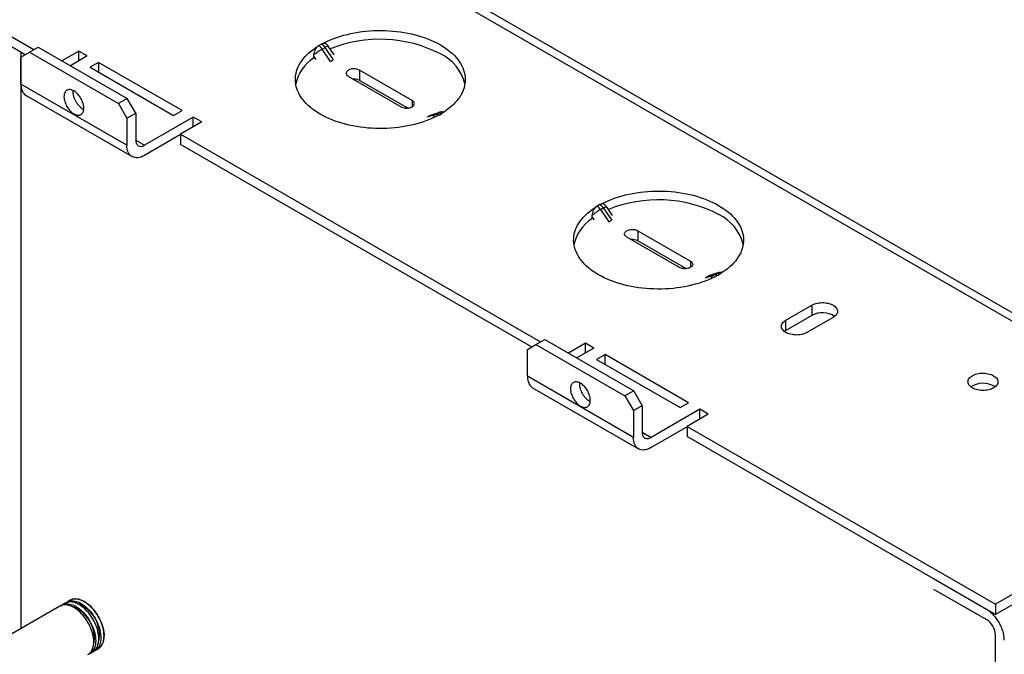
# Model space of a CAD drawing. Extents: x 0 to 34, y 0 to 22.
# Drawn here: x 28.5 to 31.8, y 16.1 to 18.2 of the extents above; entities that cross this region are included whole.
import ezdxf

# ---------------------------------------------------------------- set-up
doc = ezdxf.new("R2010")
doc.units = 0
doc.header["$LTSCALE"] = 0.9
doc.header["$MEASUREMENT"] = 0
doc.layers.add('PART', color=4, linetype='CONTINUOUS')

msp = doc.modelspace()

# ---------------------------------------------------------------- linework, layer by layer
at = {"layer": 'PART', "linetype": 'Continuous'}
for p, q in [((28.4503, 19.1469), (32.0247, 17.0834)), ((32.0247, 17.1117), (28.5069, 19.1425)), ((27.6043, 18.6585), (28.5539, 18.1104)), ((28.5244, 18.0934), (27.6043, 18.6245)), ((29.513, 18.129), (29.5038, 18.1237)), ((28.5097, 18.1019), (28.5097, 16.1772)), ((28.5103, 18.0852), (28.5386, 18.1015)), ((28.5386, 18.1015), (28.5681, 18.1185)), ((28.5386, 18.1015), (28.8356, 17.9301)), ((28.5681, 18.1185), (28.8651, 17.9471)), ((28.7036, 18.1056), (28.647, 18.073)), ((28.7319, 18.0893), (28.7036, 18.1056)), ((28.7036, 18.0729), (28.7036, 18.1056)), ((29.5152, 18.1123), (29.5246, 18.1178)), ((29.543, 18.0709), (29.5152, 18.1123)), ((29.5525, 18.0764), (29.5246, 18.1178)), ((29.535, 18.1222), (29.5347, 18.1228)), ((29.555, 18.0927), (29.5351, 18.1223)), ((28.5103, 17.9954), (28.5103, 18.0852)), ((28.7319, 18.0893), (28.6753, 18.0566)), ((28.7696, 18.0675), (28.7413, 18.0512)), ((29.0477, 17.9069), (28.7696, 18.0675)), ((28.7696, 18.0675), (28.7696, 18.0348)), ((29.4865, 18.0884), (29.4865, 18.0818)), ((29.4865, 18.0884), (29.4937, 18.0777)), ((29.543, 18.0709), (29.5525, 18.0764)), ((28.7413, 18.0512), (29.0194, 17.8906)), ((29.8151, 17.9406), (29.6397, 18.0418)), ((29.6397, 18.0418), (29.6397, 18.0078)), ((28.8639, 17.7913), (28.5103, 17.9954)), ((29.6029, 18.0206), (29.7783, 17.9194)), ((29.8003, 17.9151), (29.6397, 18.0078)), ((28.6839, 17.9738), (28.6836, 17.9702)), ((28.5275, 17.9573), (28.8812, 17.7531)), ((28.8651, 17.9471), (28.8356, 17.9301)), ((28.8356, 17.9301), (28.8639, 17.8811)), ((28.8933, 17.8981), (28.8651, 17.9471)), ((29.8151, 17.9406), (29.8151, 17.9194)), ((28.8639, 17.8811), (28.8933, 17.8981)), ((28.8933, 17.8981), (28.8933, 17.8083)), ((29.0194, 17.8906), (29.0477, 17.9069)), ((29.9028, 17.8994), (29.875, 17.8902)), ((29.9061, 17.9009), (29.8785, 17.8918)), ((29.9028, 17.8994), (29.8934, 17.894)), ((29.905, 17.8921), (29.9142, 17.8974)), ((28.8639, 17.8811), (28.8639, 17.7913)), ((29.0854, 17.8852), (28.9228, 17.7913)), ((29.1137, 17.8688), (29.043, 17.828)), ((29.1137, 17.8688), (29.0854, 17.8852)), ((29.0854, 17.8525), (29.0854, 17.8852)), ((29.8934, 17.894), (29.8655, 17.8848)), ((29.875, 17.8902), (29.8655, 17.8848)), ((28.8933, 17.8083), (28.9228, 17.7913)), ((29.043, 17.8267), (28.9228, 17.7573)), ((29.043, 17.828), (30.2432, 17.1351)), ((29.043, 17.828), (29.043, 17.794)), ((30.2138, 17.1181), (29.043, 17.794)), ((30.4412, 17.5931), (30.432, 17.5878)), ((30.4434, 17.5765), (30.4528, 17.5819)), ((30.4434, 17.5765), (30.4712, 17.5351)), ((30.4528, 17.5819), (30.4807, 17.5406)), ((30.4632, 17.5864), (30.4629, 17.587)), ((30.4832, 17.5568), (30.4633, 17.5864)), ((30.4147, 17.5525), (30.4147, 17.546)), ((30.4147, 17.5525), (30.4219, 17.5418)), ((30.4712, 17.5351), (30.4807, 17.5406)), ((30.5679, 17.506), (30.7433, 17.4047)), ((30.5679, 17.506), (30.5679, 17.472)), ((30.7065, 17.3835), (30.5311, 17.4848)), ((30.7285, 17.3793), (30.5679, 17.472)), ((30.7433, 17.4047), (30.7433, 17.3835)), ((30.7937, 17.3489), (30.8216, 17.3581)), ((30.8031, 17.3544), (30.7937, 17.3489)), ((30.8031, 17.3544), (30.831, 17.3636)), ((30.8343, 17.3651), (30.8067, 17.3559)), ((30.831, 17.3636), (30.8216, 17.3581)), ((30.8332, 17.3562), (30.8424, 17.3615)), ((31.0614, 17.2071), (31.1486, 17.2575)), ((31.1486, 17.2575), (31.1486, 17.2234)), ((31.1486, 17.2234), (31.0614, 17.1731)), ((31.2193, 17.2166), (31.1321, 17.1663)), ((31.0614, 17.1731), (31.0614, 17.2071)), ((30.2279, 17.1263), (30.2574, 17.1433)), ((30.2574, 17.1433), (30.5544, 16.9719)), ((30.1996, 17.11), (30.2279, 17.1263)), ((30.1996, 17.0202), (30.1996, 17.11)), ((30.2279, 17.1263), (30.5249, 16.9549)), ((30.3929, 17.1304), (30.3364, 17.0977)), ((30.4212, 17.114), (30.3647, 17.0814)), ((30.4212, 17.114), (30.3929, 17.1304)), ((30.3929, 17.0977), (30.3929, 17.1304)), ((30.4589, 17.0923), (30.4306, 17.0759)), ((30.4306, 17.0759), (30.7088, 16.9154)), ((30.737, 16.9317), (30.4589, 17.0923)), ((30.4589, 17.0596), (30.4589, 17.0923)), ((30.5532, 16.8161), (30.1996, 17.0202)), ((30.2168, 16.982), (30.5705, 16.7779)), ((30.3732, 16.9985), (30.3729, 16.995)), ((30.5544, 16.9719), (30.5249, 16.9549)), ((30.5249, 16.9549), (30.5532, 16.9059)), ((30.5827, 16.9229), (30.5544, 16.9719)), ((30.5532, 16.9059), (30.5827, 16.9229)), ((30.5827, 16.9229), (30.5827, 16.8331)), ((30.7088, 16.9154), (30.737, 16.9317)), ((30.5532, 16.9059), (30.5532, 16.8161)), ((30.7748, 16.9099), (30.6121, 16.8161)), ((30.803, 16.8936), (30.7323, 16.8528)), ((30.803, 16.8936), (30.7748, 16.9099)), ((30.7748, 16.8773), (30.7748, 16.9099)), ((30.7323, 16.8514), (30.6121, 16.782)), ((30.7323, 16.8528), (31.7607, 16.2591)), ((30.7323, 16.8528), (30.7323, 16.8188)), ((30.5827, 16.8331), (30.6121, 16.8161)), ((31.7607, 16.2251), (30.7323, 16.8188)), ((32.0247, 16.4115), (31.7607, 16.2591)), ((32.053, 16.3938), (31.7607, 16.2251)), ((31.731, 16.2422), (31.5545, 16.3442)), ((31.5545, 16.3101), (31.731, 16.2082)), ((28.6578, 16.2627), (28.6472, 16.2566)), ((28.6749, 16.2726), (28.6644, 16.2665)), ((28.7021, 16.2761), (28.7016, 16.2759)), ((31.7607, 16.2591), (31.7607, 16.2251)), ((28.6406, 16.2528), (28.2037, 16.0006)), ((31.7607, 13.2161), (31.7607, 16.1568)), ((28.7845, 16.1323), (28.7849, 16.1327)), ((28.7405, 16.0949), (28.7511, 16.101)), ((28.7577, 16.1048), (28.7683, 16.1109))]:
    msp.add_line(p, q, dxfattribs=at)
at = {"layer": 'PART', "linetype": 'Continuous', "flags": 128}
for points in [[(29.5133, 18.1288), (29.5228, 18.1338), (29.5327, 18.1386), (29.543, 18.1431), (29.5536, 18.1473), (29.5646, 18.1512), (29.5758, 18.1549), (29.5873, 18.1582), (29.5991, 18.1613), (29.6111, 18.164), (29.6233, 18.1664), (29.6357, 18.1685), (29.6482, 18.1703), (29.6609, 18.1717), (29.6736, 18.1728), (29.6864, 18.1736), (29.6993, 18.174), (29.7122, 18.1741), (29.7251, 18.1738), (29.738, 18.1732), (29.7508, 18.1723), (29.7635, 18.171), (29.7761, 18.1694), (29.7885, 18.1675), (29.8008, 18.1653), (29.8129, 18.1627), (29.8248, 18.1598), (29.8365, 18.1566), (29.8479, 18.1531), (29.859, 18.1493), (29.8697, 18.1452), (29.8802, 18.1409), (29.8903, 18.1362), (29.9, 18.1313), (29.9093, 18.1262), (29.9183, 18.1208), (29.9267, 18.1152), (29.9348, 18.1094), (29.9423, 18.1033), (29.9494, 18.0971), (29.956, 18.0907), (29.962, 18.0841), (29.9676, 18.0774), (29.9726, 18.0705), (29.977, 18.0635), (29.9809, 18.0564), (29.9843, 18.0493), (29.987, 18.042), (29.9892, 18.0346), (29.9908, 18.0273), (29.9919, 18.0198), (29.9923, 18.0124), (29.9922, 18.0049), (29.9914, 17.9975), (29.9901, 17.9901), (29.9882, 17.9827), (29.9857, 17.9754), (29.9827, 17.9682), (29.9791, 17.961), (29.9749, 17.954), (29.9701, 17.9471), (29.9649, 17.9403), (29.9591, 17.9336), (29.9527, 17.9271), (29.9459, 17.9208), (29.9386, 17.9147), (29.9308, 17.9088), (29.9226, 17.903), (29.9139, 17.8975)], [(29.9047, 17.8923), (29.8952, 17.8872), (29.8853, 17.8825), (29.875, 17.878), (29.8644, 17.8738), (29.8534, 17.8698), (29.8422, 17.8662), (29.8307, 17.8628), (29.8189, 17.8598), (29.8069, 17.857), (29.7947, 17.8546), (29.7823, 17.8525), (29.7698, 17.8508), (29.7571, 17.8493), (29.7444, 17.8482), (29.7315, 17.8475), (29.7187, 17.8471), (29.7058, 17.847), (29.6929, 17.8472), (29.68, 17.8478), (29.6672, 17.8487), (29.6545, 17.85), (29.6419, 17.8516), (29.6295, 17.8535), (29.6172, 17.8558), (29.6051, 17.8584), (29.5932, 17.8613), (29.5815, 17.8645), (29.5701, 17.868), (29.559, 17.8717), (29.5482, 17.8758), (29.5378, 17.8802), (29.5277, 17.8848), (29.518, 17.8897), (29.5086, 17.8949), (29.4997, 17.9002), (29.4913, 17.9059), (29.4832, 17.9117), (29.4757, 17.9177), (29.4686, 17.924), (29.462, 17.9304), (29.456, 17.9369), (29.4504, 17.9437), (29.4454, 17.9505), (29.441, 17.9575), (29.4371, 17.9646), (29.4337, 17.9718), (29.431, 17.9791), (29.4288, 17.9864), (29.4271, 17.9938), (29.4261, 18.0012), (29.4257, 18.0087), (29.4258, 18.0161), (29.4266, 18.0235), (29.4279, 18.0309), (29.4298, 18.0383), (29.4323, 18.0456), (29.4353, 18.0529), (29.4389, 18.06), (29.4431, 18.067), (29.4479, 18.074), (29.4531, 18.0808), (29.4589, 18.0874), (29.4652, 18.0939), (29.4721, 18.1002), (29.4794, 18.1064), (29.4872, 18.1123), (29.4954, 18.118), (29.5041, 18.1235)], [(29.6397, 18.0418), (29.6368, 18.0433), (29.6335, 18.0445), (29.6299, 18.0454), (29.6261, 18.0459), (29.6223, 18.0462), (29.6184, 18.0461), (29.6146, 18.0457), (29.6109, 18.045), (29.6075, 18.0439), (29.6044, 18.0426), (29.6016, 18.041), (29.5993, 18.0392), (29.5975, 18.0372), (29.5962, 18.0351), (29.5955, 18.0329), (29.5953, 18.0306), (29.5958, 18.0284), (29.5968, 18.0262), (29.5983, 18.0242), (29.6004, 18.0223), (29.6029, 18.0206)], [(29.7783, 17.9194), (29.7812, 17.9179), (29.7845, 17.9167), (29.7881, 17.9158), (29.7918, 17.9152), (29.7957, 17.915), (29.7996, 17.9151), (29.8034, 17.9155), (29.8071, 17.9162), (29.8105, 17.9173), (29.8136, 17.9186), (29.8164, 17.9202), (29.8187, 17.922), (29.8205, 17.924), (29.8218, 17.9261), (29.8225, 17.9283), (29.8227, 17.9305), (29.8222, 17.9328), (29.8212, 17.9349), (29.8197, 17.937), (29.8176, 17.9389), (29.8151, 17.9406)], [(29.9061, 17.9009), (29.9045, 17.9003), (29.9028, 17.8994)], [(30.4415, 17.593), (30.451, 17.598), (30.4609, 17.6027), (30.4712, 17.6072), (30.4818, 17.6115), (30.4927, 17.6154), (30.504, 17.6191), (30.5155, 17.6224), (30.5273, 17.6254), (30.5393, 17.6282), (30.5515, 17.6306), (30.5639, 17.6327), (30.5764, 17.6344), (30.5891, 17.6359), (30.6018, 17.637), (30.6146, 17.6377), (30.6275, 17.6382), (30.6404, 17.6382), (30.6533, 17.638), (30.6662, 17.6374), (30.679, 17.6365), (30.6917, 17.6352), (30.7043, 17.6336), (30.7167, 17.6317), (30.729, 17.6294), (30.7411, 17.6268), (30.753, 17.624), (30.7647, 17.6208), (30.7761, 17.6173), (30.7872, 17.6135), (30.7979, 17.6094), (30.8084, 17.605), (30.8185, 17.6004), (30.8282, 17.5955), (30.8375, 17.5903), (30.8464, 17.585), (30.8549, 17.5793), (30.863, 17.5735), (30.8705, 17.5675), (30.8776, 17.5613), (30.8842, 17.5549), (30.8902, 17.5483), (30.8958, 17.5416), (30.9008, 17.5347), (30.9052, 17.5277), (30.9091, 17.5206), (30.9125, 17.5134), (30.9152, 17.5061), (30.9174, 17.4988), (30.919, 17.4914), (30.9201, 17.484), (30.9205, 17.4766), (30.9204, 17.4691), (30.9196, 17.4617), (30.9183, 17.4543), (30.9164, 17.4469), (30.9139, 17.4396), (30.9109, 17.4324), (30.9073, 17.4252), (30.9031, 17.4182), (30.8983, 17.4112), (30.8931, 17.4044), (30.8873, 17.3978), (30.8809, 17.3913), (30.8741, 17.385), (30.8668, 17.3789), (30.859, 17.3729), (30.8507, 17.3672), (30.8421, 17.3617)], [(30.8329, 17.3564), (30.8234, 17.3514), (30.8135, 17.3466), (30.8032, 17.3421), (30.7926, 17.3379), (30.7816, 17.334), (30.7704, 17.3303), (30.7589, 17.327), (30.7471, 17.3239), (30.7351, 17.3212), (30.7229, 17.3188), (30.7105, 17.3167), (30.698, 17.3149), (30.6853, 17.3135), (30.6726, 17.3124), (30.6597, 17.3116), (30.6469, 17.3112), (30.634, 17.3111), (30.6211, 17.3114), (30.6082, 17.312), (30.5954, 17.3129), (30.5827, 17.3142), (30.5701, 17.3158), (30.5576, 17.3177), (30.5454, 17.32), (30.5332, 17.3225), (30.5214, 17.3254), (30.5097, 17.3286), (30.4983, 17.3321), (30.4872, 17.3359), (30.4764, 17.34), (30.466, 17.3444), (30.4559, 17.349), (30.4462, 17.3539), (30.4368, 17.359), (30.4279, 17.3644), (30.4195, 17.37), (30.4114, 17.3759), (30.4039, 17.3819), (30.3968, 17.3881), (30.3902, 17.3945), (30.3842, 17.4011), (30.3786, 17.4078), (30.3736, 17.4147), (30.3692, 17.4217), (30.3653, 17.4288), (30.3619, 17.436), (30.3591, 17.4432), (30.357, 17.4506), (30.3553, 17.458), (30.3543, 17.4654), (30.3539, 17.4728), (30.354, 17.4803), (30.3548, 17.4877), (30.3561, 17.4951), (30.358, 17.5025), (30.3605, 17.5098), (30.3635, 17.517), (30.3671, 17.5242), (30.3713, 17.5312), (30.376, 17.5381), (30.3813, 17.5449), (30.3871, 17.5516), (30.3934, 17.5581), (30.4003, 17.5644), (30.4076, 17.5705), (30.4154, 17.5765), (30.4236, 17.5822), (30.4323, 17.5877)], [(30.5311, 17.4848), (30.5286, 17.4865), (30.5265, 17.4884), (30.525, 17.4904), (30.524, 17.4926), (30.5235, 17.4948), (30.5237, 17.497), (30.5244, 17.4993), (30.5257, 17.5014), (30.5275, 17.5034), (30.5298, 17.5052), (30.5326, 17.5067), (30.5357, 17.5081), (30.5391, 17.5091), (30.5428, 17.5099), (30.5466, 17.5103), (30.5505, 17.5104), (30.5543, 17.5101), (30.5581, 17.5095), (30.5617, 17.5086), (30.565, 17.5074), (30.5679, 17.506)], [(30.7433, 17.4047), (30.7458, 17.403), (30.7479, 17.4011), (30.7494, 17.3991), (30.7504, 17.3969), (30.7509, 17.3947), (30.7507, 17.3925), (30.75, 17.3902), (30.7487, 17.3881), (30.7469, 17.3861), (30.7446, 17.3843), (30.7418, 17.3828), (30.7387, 17.3814), (30.7353, 17.3804), (30.7316, 17.3796), (30.7278, 17.3792), (30.7239, 17.3791), (30.72, 17.3794), (30.7163, 17.38), (30.7127, 17.3809), (30.7094, 17.3821), (30.7065, 17.3835)], [(30.8343, 17.3651), (30.8327, 17.3645), (30.831, 17.3636)], [(31.1486, 17.2575), (31.1526, 17.2595), (31.157, 17.2614), (31.1617, 17.2629), (31.1667, 17.2641), (31.1719, 17.2651), (31.1772, 17.2656), (31.1826, 17.2659), (31.188, 17.2658), (31.1934, 17.2654), (31.1986, 17.2646), (31.2037, 17.2636), (31.2085, 17.2622), (31.2131, 17.2605), (31.2173, 17.2585), (31.2212, 17.2563), (31.2245, 17.2539), (31.2275, 17.2513), (31.2299, 17.2485), (31.2317, 17.2455), (31.233, 17.2425), (31.2338, 17.2394), (31.2339, 17.2363), (31.2335, 17.2331), (31.2325, 17.2301), (31.2309, 17.2271), (31.2287, 17.2242), (31.2261, 17.2215), (31.2229, 17.219), (31.2193, 17.2166)], [(31.1321, 17.1663), (31.1281, 17.1642), (31.1237, 17.1624), (31.1189, 17.1608), (31.114, 17.1596), (31.1088, 17.1587), (31.1035, 17.1581), (31.0981, 17.1578), (31.0927, 17.1579), (31.0873, 17.1584), (31.0821, 17.1591), (31.077, 17.1602), (31.0721, 17.1616), (31.0676, 17.1633), (31.0633, 17.1652), (31.0595, 17.1674), (31.0561, 17.1699), (31.0532, 17.1725), (31.0508, 17.1753), (31.0489, 17.1782), (31.0476, 17.1813), (31.0469, 17.1844), (31.0467, 17.1875), (31.0472, 17.1906), (31.0482, 17.1937), (31.0498, 17.1967), (31.0519, 17.1995), (31.0546, 17.2022), (31.0578, 17.2048), (31.0614, 17.2071)], [(31.0614, 17.1731), (31.0578, 17.1708), (31.0563, 17.1697)], [(31.7543, 17.0221), (31.758, 17.0197), (31.7611, 17.0172), (31.7638, 17.0145), (31.7659, 17.0116), (31.7675, 17.0086), (31.7685, 17.0055), (31.769, 17.0024), (31.7688, 16.9993), (31.7681, 16.9962), (31.7668, 16.9932), (31.7649, 16.9902), (31.7625, 16.9874), (31.7596, 16.9848), (31.7562, 16.9824), (31.7524, 16.9802), (31.7482, 16.9782), (31.7436, 16.9765), (31.7387, 16.9751), (31.7337, 16.9741), (31.7284, 16.9733), (31.723, 16.9729), (31.7176, 16.9728), (31.7122, 16.973), (31.7069, 16.9736), (31.7017, 16.9746), (31.6968, 16.9758), (31.6921, 16.9773), (31.6877, 16.9792), (31.6836, 16.9812), (31.68, 16.9836), (31.6769, 16.9861), (31.6742, 16.9888), (31.672, 16.9917), (31.6705, 16.9947), (31.6694, 16.9978), (31.669, 17.0009), (31.6691, 17.004), (31.6699, 17.0071), (31.6712, 17.0101), (31.6731, 17.0131), (31.6755, 17.0159), (31.6784, 17.0185), (31.6818, 17.0209), (31.6856, 17.0231), (31.6898, 17.0251), (31.6944, 17.0268), (31.6992, 17.0282), (31.7043, 17.0292), (31.7096, 17.03), (31.7149, 17.0304), (31.7203, 17.0305), (31.7257, 17.0302), (31.731, 17.0297), (31.7362, 17.0287), (31.7412, 17.0275), (31.7459, 17.026), (31.7503, 17.0241), (31.7543, 17.0221)], [(31.7594, 16.9846), (31.758, 16.9857), (31.7543, 16.988)], [(28.734, 16.0911), (28.7375, 16.0935), (28.7407, 16.0963), (28.7436, 16.0996), (28.7461, 16.1034), (28.7483, 16.1076), (28.7501, 16.1122), (28.7515, 16.1171), (28.7525, 16.1224), (28.7531, 16.128), (28.7533, 16.1338), (28.7531, 16.1399), (28.7525, 16.1462), (28.7515, 16.1527), (28.7501, 16.1593), (28.7483, 16.1659), (28.7461, 16.1726), (28.7436, 16.1793), (28.7407, 16.1859), (28.7375, 16.1925), (28.734, 16.1989), (28.7301, 16.2051), (28.7261, 16.2112), (28.7218, 16.217), (28.7172, 16.2225), (28.7125, 16.2278), (28.7077, 16.2326), (28.7027, 16.2371), (28.6976, 16.2412), (28.6925, 16.2449), (28.6873, 16.2481), (28.6821, 16.2509), (28.677, 16.2532), (28.6719, 16.2549), (28.6669, 16.2562), (28.662, 16.2569), (28.6573, 16.2571), (28.6528, 16.2568), (28.6485, 16.256), (28.6444, 16.2546), (28.6406, 16.2528)], [(28.644, 16.2545), (28.6472, 16.2566), (28.651, 16.2584), (28.6551, 16.2598), (28.6594, 16.2606), (28.6639, 16.2609), (28.6686, 16.2607), (28.6735, 16.26), (28.6785, 16.2587), (28.6836, 16.257), (28.6887, 16.2547), (28.6939, 16.252), (28.6991, 16.2487), (28.7042, 16.2451), (28.7093, 16.241), (28.7143, 16.2365), (28.7191, 16.2316), (28.7238, 16.2264), (28.7284, 16.2208), (28.7327, 16.215), (28.7367, 16.209), (28.7406, 16.2027), (28.7441, 16.1963), (28.7473, 16.1897), (28.7502, 16.1831), (28.7527, 16.1764), (28.7549, 16.1697), (28.7567, 16.1631), (28.7581, 16.1565), (28.7591, 16.15), (28.7597, 16.1437), (28.7599, 16.1376), (28.7597, 16.1318), (28.7591, 16.1262), (28.7581, 16.1209), (28.7567, 16.116), (28.7549, 16.1114), (28.7527, 16.1072), (28.7502, 16.1034), (28.7473, 16.1001), (28.7441, 16.0973), (28.7406, 16.0949), (28.7371, 16.0932)], [(28.7511, 16.101), (28.7511, 16.101), (28.7546, 16.1034), (28.7578, 16.1062), (28.7607, 16.1095), (28.7632, 16.1133), (28.7654, 16.1175), (28.7672, 16.1221), (28.7686, 16.127), (28.7696, 16.1323), (28.7702, 16.1379), (28.7704, 16.1437), (28.7702, 16.1498), (28.7696, 16.1561), (28.7686, 16.1626), (28.7672, 16.1692), (28.7654, 16.1758), (28.7632, 16.1825), (28.7607, 16.1892), (28.7578, 16.1958), (28.7546, 16.2024), (28.7511, 16.2088), (28.7473, 16.215), (28.7432, 16.2211), (28.7389, 16.2269), (28.7344, 16.2324), (28.7297, 16.2377), (28.7248, 16.2425), (28.7199, 16.2471), (28.7148, 16.2512), (28.7096, 16.2548), (28.7044, 16.2581), (28.6993, 16.2608), (28.6941, 16.2631), (28.689, 16.2648), (28.6841, 16.2661), (28.6792, 16.2668), (28.6745, 16.267), (28.67, 16.2667), (28.6657, 16.2659), (28.6616, 16.2645), (28.6578, 16.2627)], [(28.6612, 16.2644), (28.6644, 16.2665), (28.6682, 16.2683), (28.6723, 16.2697), (28.6766, 16.2705), (28.6811, 16.2709), (28.6858, 16.2706), (28.6906, 16.2699), (28.6956, 16.2686), (28.7007, 16.2669), (28.7059, 16.2646), (28.711, 16.2619), (28.7162, 16.2586), (28.7214, 16.255), (28.7265, 16.2509), (28.7314, 16.2464), (28.7363, 16.2415), (28.741, 16.2363), (28.7455, 16.2307), (28.7498, 16.2249), (28.7539, 16.2189), (28.7577, 16.2126), (28.7612, 16.2062), (28.7644, 16.1996), (28.7673, 16.193), (28.7698, 16.1863), (28.772, 16.1796), (28.7738, 16.173), (28.7752, 16.1664), (28.7762, 16.1599), (28.7768, 16.1536), (28.777, 16.1476), (28.7768, 16.1417), (28.7762, 16.1361), (28.7752, 16.1308), (28.7738, 16.1259), (28.772, 16.1213), (28.7698, 16.1171), (28.7673, 16.1133), (28.7644, 16.11), (28.7612, 16.1072), (28.7577, 16.1048), (28.7543, 16.1031)], [(28.6709, 16.2703), (28.6712, 16.2705), (28.6747, 16.2728), (28.6785, 16.2747), (28.6826, 16.2761), (28.687, 16.2769), (28.6915, 16.2772), (28.6962, 16.277), (28.7011, 16.2763), (28.7061, 16.275), (28.7112, 16.2732), (28.7164, 16.271), (28.7216, 16.2682), (28.7268, 16.265), (28.7319, 16.2613), (28.737, 16.2572), (28.742, 16.2526), (28.7469, 16.2477), (28.7516, 16.2425), (28.7562, 16.237), (28.7605, 16.2311), (28.7646, 16.225), (28.7684, 16.2188), (28.7719, 16.2123), (28.7751, 16.2057), (28.778, 16.1991), (28.7806, 16.1924), (28.7827, 16.1857), (28.7845, 16.179), (28.786, 16.1724), (28.787, 16.1659), (28.7876, 16.1596), (28.7878, 16.1535)], [(28.7683, 16.1109), (28.7683, 16.1109), (28.7718, 16.1133), (28.775, 16.1161), (28.7779, 16.1194), (28.7804, 16.1232), (28.7826, 16.1274), (28.7844, 16.132), (28.7858, 16.1369), (28.7868, 16.1422), (28.7874, 16.1478), (28.7876, 16.1536), (28.7874, 16.1597), (28.7868, 16.166), (28.7858, 16.1725), (28.7844, 16.1791), (28.7826, 16.1857), (28.7804, 16.1924), (28.7779, 16.1991), (28.775, 16.2057), (28.7718, 16.2123), (28.7683, 16.2187), (28.7645, 16.225), (28.7604, 16.231), (28.7561, 16.2368), (28.7516, 16.2424), (28.7469, 16.2476), (28.742, 16.2525), (28.737, 16.257), (28.7319, 16.2611), (28.7268, 16.2647), (28.7216, 16.268), (28.7164, 16.2707), (28.7113, 16.273), (28.7062, 16.2747), (28.7012, 16.276), (28.6963, 16.2767), (28.6916, 16.2769), (28.6871, 16.2766), (28.6828, 16.2758), (28.6787, 16.2744), (28.6749, 16.2726)]]:
    msp.add_lwpolyline(points, dxfattribs=at)
at = {"layer": 'PART', "linetype": 'Continuous'}
for centre, radius, start, end in [((29.7076, 17.7021), 0.4427, 62.8962, 112.0244), ((29.6349, 17.9073), 0.2374, 120.2965, 124.6092), ((29.8445, 17.96), 0.1509, 13.6389, 64.5409), ((29.5612, 17.9665), 0.1375, 122.9303, 167.7805), ((29.6214, 17.9724), 0.0398, 62.7321, 95.3582), ((30.6358, 17.1663), 0.4427, 62.8962, 112.0244), ((30.5631, 17.3715), 0.2374, 120.2959, 124.6097), ((30.4894, 17.4306), 0.1375, 122.9302, 167.7806), ((30.7727, 17.4241), 0.1509, 13.6389, 64.5408), ((30.5496, 17.4365), 0.0398, 62.7321, 95.3582), ((31.1836, 17.1576), 0.0745, 56.8537, 118.008), ((31.7193, 16.9222), 0.0745, 61.9921, 123.1462), ((28.6435, 16.1466), 0.112, 340.6847, 79.3099), ((28.6606, 16.1565), 0.112, 340.6847, 79.3099), ((31.6964, 16.154), 0.0644, 2.5203, 57.4797), ((28.744, 16.1478), 0.0441, 297.317, 7.3685)]:
    msp.add_arc(centre, radius, start, end, dxfattribs=at)
msp.add_ellipse((29.875, 17.8625), major_axis=(0.01, 0.0292), ratio=0.546454, start_param=0.392548, end_param=0.559352, dxfattribs=at)
for points, knots in [([(29.513, 18.129), (29.5136, 18.1286), (29.5148, 18.1279), (29.5165, 18.1266), (29.5181, 18.1253), (29.5196, 18.1238), (29.5213, 18.1221), (29.5229, 18.1201), (29.524, 18.1185), (29.5246, 18.1178)], [0, 0, 0, 0, 0.143616, 0.281324, 0.413894, 0.54237, 0.66807, 0.834805, 1, 1, 1, 1]), ([(29.5281, 18.1292), (29.5278, 18.1294), (29.5268, 18.1302), (29.5247, 18.1309), (29.5218, 18.1313), (29.5186, 18.131), (29.5157, 18.1301), (29.514, 18.1291), (29.5133, 18.1288)], [0, 0, 0, 0, 0.071521, 0.271805, 0.47209, 0.67193, 0.871767, 1, 1, 1, 1]), ([(29.5347, 18.1228), (29.5339, 18.1238), (29.5328, 18.1253), (29.5307, 18.1273), (29.5294, 18.1285), (29.5283, 18.1291), (29.5281, 18.1292)], [0, 0, 0, 0, 0.416617, 0.604961, 0.92631, 1, 1, 1, 1]), ([(29.5041, 18.1235), (29.5019, 18.1222), (29.4997, 18.1203), (29.4957, 18.1159), (29.4938, 18.1133), (29.4891, 18.1048), (29.4872, 18.0984), (29.4867, 18.0928)], [0, 0, 0, 0, 0.25, 0.25, 0.5, 0.5, 1, 1, 1, 1]), ([(29.4867, 18.0928), (29.4872, 18.0932), (29.4882, 18.094), (29.4899, 18.0953), (29.4917, 18.0967), (29.4937, 18.0982), (29.4958, 18.0997), (29.4979, 18.1012), (29.4994, 18.1022), (29.5001, 18.1027)], [0, 0, 0, 0, 0.14286, 0.28572, 0.428578, 0.571435, 0.714292, 0.857146, 1, 1, 1, 1]), ([(29.5152, 18.1123), (29.5148, 18.1128), (29.5141, 18.1139), (29.5129, 18.1154), (29.511, 18.1178), (29.5079, 18.1209), (29.5052, 18.1227), (29.5038, 18.1237)], [0, 0, 0, 0, 0.110339, 0.220616, 0.332368, 0.65206, 1, 1, 1, 1]), ([(29.535, 18.1222), (29.535, 18.1223), (29.5349, 18.1225), (29.5344, 18.1224), (29.5341, 18.1223)], [0, 0, 0, 0, 0.271643, 1, 1, 1, 1]), ([(28.5103, 17.9954), (28.5104, 17.9925), (28.5106, 17.9866), (28.5122, 17.9788), (28.5147, 17.9718), (28.5181, 17.9657), (28.5224, 17.9609), (28.5257, 17.9581), (28.5276, 17.9572), (28.5276, 17.9572)], [0, 0, 0, 0, 0.166651, 0.333298, 0.499948, 0.6666, 0.833247, 0.999896, 1, 1, 1, 1]), ([(28.7201, 17.9151), (28.7201, 17.9201), (28.7192, 17.9256), (28.7159, 17.9367), (28.7135, 17.9423), (28.7074, 17.9529), (28.7037, 17.9579), (28.6957, 17.9663), (28.6914, 17.9698), (28.6828, 17.9748), (28.6785, 17.9763), (28.6705, 17.9771), (28.6668, 17.9763), (28.6607, 17.9728), (28.6583, 17.97), (28.655, 17.9627), (28.6541, 17.9582), (28.6541, 17.9532)], [0, 0, 0, 0, 0.125, 0.125, 0.25, 0.25, 0.375, 0.375, 0.5, 0.5, 0.625, 0.625, 0.75, 0.75, 0.875, 0.875, 1, 1, 1, 1]), ([(28.6836, 17.9702), (28.6837, 17.9677), (28.6839, 17.9625), (28.6859, 17.9542), (28.6889, 17.9458), (28.6931, 17.9376), (28.6981, 17.9299), (28.7039, 17.9231), (28.7101, 17.9173), (28.7155, 17.9134), (28.7187, 17.912), (28.7198, 17.9116)], [0, 0, 0, 0, 0.117648, 0.235297, 0.352947, 0.470596, 0.588244, 0.705893, 0.823542, 0.94119, 1, 1, 1, 1]), ([(28.6541, 17.9532), (28.6541, 17.9482), (28.655, 17.9427), (28.6583, 17.9316), (28.6607, 17.926), (28.6668, 17.9154), (28.6705, 17.9105), (28.6785, 17.902), (28.6828, 17.8985), (28.6914, 17.8936), (28.6957, 17.8921), (28.7037, 17.8913), (28.7074, 17.892), (28.7135, 17.8955), (28.7159, 17.8983), (28.7192, 17.9056), (28.7201, 17.9101), (28.7201, 17.9151)], [0, 0, 0, 0, 0.125, 0.125, 0.25, 0.25, 0.375, 0.375, 0.5, 0.5, 0.625, 0.625, 0.75, 0.75, 0.875, 0.875, 1, 1, 1, 1]), ([(29.9028, 17.8994), (29.9032, 17.8995), (29.9039, 17.8997), (29.9051, 17.8999), (29.907, 17.8999), (29.9101, 17.8995), (29.9128, 17.8981), (29.9142, 17.8974)], [0, 0, 0, 0, 0.110339, 0.220616, 0.332368, 0.652056, 1, 1, 1, 1]), ([(29.9181, 17.902), (29.9168, 17.9021), (29.915, 17.9023), (29.9123, 17.9022), (29.9098, 17.9019), (29.9076, 17.9014), (29.9064, 17.9009), (29.9061, 17.9008)], [0, 0, 0, 0, 0.30699, 0.44383, 0.676893, 0.931241, 1, 1, 1, 1]), ([(29.9203, 17.9016), (29.9202, 17.9016), (29.9194, 17.9018), (29.9187, 17.9019), (29.9181, 17.902)], [0, 0, 0, 0, 0.212432, 1, 1, 1, 1]), ([(29.8934, 17.894), (29.8923, 17.8933), (29.8902, 17.8918), (29.8875, 17.8888), (29.8855, 17.8855), (29.8846, 17.8831), (29.8843, 17.8821)], [0, 0, 0, 0, 0.264977, 0.52995, 0.794926, 1, 1, 1, 1]), ([(29.905, 17.8921), (29.9044, 17.8924), (29.9032, 17.893), (29.9015, 17.8937), (29.8999, 17.8941), (29.8983, 17.8944), (29.8967, 17.8945), (29.8951, 17.8944), (29.8939, 17.8941), (29.8934, 17.894)], [0, 0, 0, 0, 0.143614, 0.28132, 0.413891, 0.542367, 0.66807, 0.834805, 1, 1, 1, 1]), ([(28.8933, 17.8083), (28.8933, 17.8038), (28.8941, 17.7998), (28.8971, 17.7933), (28.8992, 17.7908), (28.9047, 17.7876), (28.908, 17.787), (28.9151, 17.7877), (28.9189, 17.7891), (28.9228, 17.7913)], [0, 0, 0, 0, 0.25, 0.25, 0.5, 0.5, 0.75, 0.75, 1, 1, 1, 1]), ([(28.9228, 17.7573), (28.9151, 17.7528), (28.9074, 17.7501), (28.8931, 17.7487), (28.8866, 17.75), (28.8757, 17.7563), (28.8713, 17.7613), (28.8654, 17.7744), (28.8639, 17.7824), (28.8639, 17.7913)], [0, 0, 0, 0, 0.25, 0.25, 0.5, 0.5, 0.75, 0.75, 1, 1, 1, 1]), ([(30.4323, 17.5877), (30.4301, 17.5863), (30.4279, 17.5845), (30.4239, 17.58), (30.422, 17.5774), (30.4173, 17.569), (30.4153, 17.5626), (30.4149, 17.5569)], [0, 0, 0, 0, 0.25, 0.25, 0.5, 0.5, 1, 1, 1, 1]), ([(30.4434, 17.5765), (30.443, 17.577), (30.4423, 17.5781), (30.4411, 17.5796), (30.4392, 17.5819), (30.4361, 17.585), (30.4334, 17.5869), (30.432, 17.5878)], [0, 0, 0, 0, 0.110339, 0.220616, 0.332368, 0.65206, 1, 1, 1, 1]), ([(30.4412, 17.5931), (30.4418, 17.5928), (30.443, 17.5921), (30.4447, 17.5908), (30.4463, 17.5894), (30.4478, 17.588), (30.4495, 17.5863), (30.4511, 17.5843), (30.4522, 17.5827), (30.4528, 17.5819)], [0, 0, 0, 0, 0.143616, 0.281324, 0.413894, 0.54237, 0.66807, 0.834805, 1, 1, 1, 1]), ([(30.4563, 17.5934), (30.456, 17.5936), (30.455, 17.5944), (30.4529, 17.5951), (30.45, 17.5955), (30.4468, 17.5951), (30.4439, 17.5942), (30.4422, 17.5933), (30.4415, 17.5929)], [0, 0, 0, 0, 0.071521, 0.271805, 0.47209, 0.67193, 0.871766, 1, 1, 1, 1]), ([(30.4528, 17.5819), (30.4534, 17.5823), (30.4547, 17.583), (30.4564, 17.5839), (30.4579, 17.5847), (30.4593, 17.5854), (30.4605, 17.5859), (30.4615, 17.5863), (30.462, 17.5864), (30.4623, 17.5865)], [0, 0, 0, 0, 0.142857, 0.285714, 0.428571, 0.571429, 0.714286, 0.857143, 1, 1, 1, 1]), ([(30.4629, 17.587), (30.4621, 17.588), (30.461, 17.5895), (30.4589, 17.5914), (30.4576, 17.5926), (30.4565, 17.5933), (30.4563, 17.5934)], [0, 0, 0, 0, 0.416623, 0.604967, 0.926314, 1, 1, 1, 1]), ([(30.4623, 17.5865), (30.4626, 17.5866), (30.4631, 17.5867), (30.4632, 17.5864), (30.4632, 17.5864)], [0, 0, 0, 0, 0.728355, 1, 1, 1, 1]), ([(30.4149, 17.5569), (30.4154, 17.5573), (30.4164, 17.5582), (30.4181, 17.5595), (30.4199, 17.5609), (30.4219, 17.5624), (30.4239, 17.5638), (30.4261, 17.5654), (30.4276, 17.5664), (30.4283, 17.5669)], [0, 0, 0, 0, 0.14286, 0.28572, 0.428578, 0.571435, 0.714292, 0.857146, 1, 1, 1, 1]), ([(30.8063, 17.3558), (30.8061, 17.3557), (30.8051, 17.3555), (30.804, 17.3549), (30.8031, 17.3544)], [0, 0, 0, 0, 0.155055, 1, 1, 1, 1]), ([(30.8125, 17.3462), (30.8128, 17.3473), (30.8137, 17.3497), (30.8157, 17.353), (30.8184, 17.356), (30.8205, 17.3574), (30.8216, 17.3581)], [0, 0, 0, 0, 0.205074, 0.470049, 0.735023, 1, 1, 1, 1]), ([(30.8332, 17.3562), (30.8326, 17.3566), (30.8314, 17.3572), (30.8297, 17.3578), (30.8281, 17.3583), (30.8265, 17.3586), (30.8249, 17.3587), (30.8232, 17.3586), (30.8221, 17.3583), (30.8216, 17.3581)], [0, 0, 0, 0, 0.143614, 0.28132, 0.413891, 0.542367, 0.66807, 0.834805, 1, 1, 1, 1]), ([(30.831, 17.3636), (30.8314, 17.3637), (30.8321, 17.3639), (30.8333, 17.3641), (30.8352, 17.3641), (30.8383, 17.3636), (30.841, 17.3622), (30.8424, 17.3615)], [0, 0, 0, 0, 0.110339, 0.220616, 0.332368, 0.652056, 1, 1, 1, 1]), ([(30.8463, 17.3662), (30.845, 17.3663), (30.8432, 17.3665), (30.8405, 17.3663), (30.838, 17.366), (30.8358, 17.3656), (30.8346, 17.3651), (30.8343, 17.365)], [0, 0, 0, 0, 0.306991, 0.44383, 0.676895, 0.931243, 1, 1, 1, 1]), ([(30.8485, 17.3657), (30.8484, 17.3658), (30.8476, 17.366), (30.8469, 17.3661), (30.8463, 17.3662)], [0, 0, 0, 0, 0.212449, 1, 1, 1, 1]), ([(30.1996, 17.0202), (30.1997, 17.0172), (30.1999, 17.0114), (30.2015, 17.0036), (30.204, 16.9965), (30.2074, 16.9905), (30.2117, 16.9857), (30.215, 16.9829), (30.2169, 16.982), (30.2169, 16.982)], [0, 0, 0, 0, 0.166651, 0.333298, 0.499948, 0.6666, 0.833247, 0.999896, 1, 1, 1, 1]), ([(30.4094, 16.9399), (30.4094, 16.9449), (30.4086, 16.9504), (30.4053, 16.9615), (30.4028, 16.9671), (30.3967, 16.9777), (30.393, 16.9826), (30.3851, 16.9911), (30.3807, 16.9945), (30.3721, 16.9995), (30.3678, 17.001), (30.3598, 17.0018), (30.3561, 17.0011), (30.35, 16.9976), (30.3476, 16.9948), (30.3443, 16.9875), (30.3434, 16.983), (30.3434, 16.978)], [0, 0, 0, 0, 0.125, 0.125, 0.25, 0.25, 0.375, 0.375, 0.5, 0.5, 0.625, 0.625, 0.75, 0.75, 0.875, 0.875, 1, 1, 1, 1]), ([(30.3434, 16.978), (30.3434, 16.973), (30.3443, 16.9675), (30.3476, 16.9564), (30.35, 16.9508), (30.3561, 16.9402), (30.3598, 16.9352), (30.3678, 16.9268), (30.3721, 16.9233), (30.3807, 16.9183), (30.3851, 16.9168), (30.393, 16.916), (30.3967, 16.9168), (30.4028, 16.9203), (30.4053, 16.9231), (30.4086, 16.9304), (30.4094, 16.9349), (30.4094, 16.9399)], [0, 0, 0, 0, 0.125, 0.125, 0.25, 0.25, 0.375, 0.375, 0.5, 0.5, 0.625, 0.625, 0.75, 0.75, 0.875, 0.875, 1, 1, 1, 1]), ([(30.3729, 16.995), (30.373, 16.9924), (30.3733, 16.9873), (30.3752, 16.979), (30.3783, 16.9706), (30.3824, 16.9624), (30.3874, 16.9547), (30.3932, 16.9478), (30.3994, 16.9421), (30.4048, 16.9382), (30.408, 16.9368), (30.4091, 16.9363)], [0, 0, 0, 0, 0.117648, 0.235297, 0.352947, 0.470596, 0.588243, 0.705892, 0.823542, 0.94119, 1, 1, 1, 1]), ([(30.6121, 16.782), (30.6044, 16.7776), (30.5967, 16.7749), (30.5824, 16.7735), (30.5759, 16.7748), (30.565, 16.7811), (30.5606, 16.7861), (30.5547, 16.7991), (30.5532, 16.8071), (30.5532, 16.8161)], [0, 0, 0, 0, 0.25, 0.25, 0.5, 0.5, 0.75, 0.75, 1, 1, 1, 1]), ([(30.5827, 16.8331), (30.5827, 16.8286), (30.5834, 16.8246), (30.5864, 16.8181), (30.5886, 16.8156), (30.594, 16.8124), (30.5973, 16.8118), (30.6044, 16.8125), (30.6083, 16.8138), (30.6121, 16.8161)], [0, 0, 0, 0, 0.25, 0.25, 0.5, 0.5, 0.75, 0.75, 1, 1, 1, 1]), ([(31.7902, 16.1398), (31.7901, 16.141), (31.7901, 16.1435), (31.7899, 16.1473), (31.7894, 16.1512), (31.7888, 16.1551), (31.7881, 16.1592), (31.7871, 16.1632), (31.785, 16.1711), (31.7808, 16.183), (31.7731, 16.1982), (31.7637, 16.2126), (31.7549, 16.223), (31.7475, 16.2301), (31.7421, 16.2347), (31.7366, 16.2388), (31.7329, 16.2411), (31.731, 16.2422)], [0, 0, 0, 0, 0.034577, 0.068899, 0.103066, 0.137178, 0.171336, 0.20564, 0.24019, 0.370056, 0.500029, 0.629894, 0.759867, 0.820111, 0.879854, 0.939638, 1, 1, 1, 1])]:
    msp.add_open_spline(points, degree=3, knots=knots, dxfattribs=at)
for points in [[(29.5341, 18.1223), (29.5325, 18.122), (29.5291, 18.1203), (29.5246, 18.1178)], [(29.4867, 18.0928), (29.4865, 18.0913), (29.4865, 18.0898), (29.4865, 18.0884)], [(30.4149, 17.5569), (30.4147, 17.5554), (30.4147, 17.5539), (30.4147, 17.5525)]]:
    msp.add_open_spline(points, degree=3, dxfattribs=at)

doc.saveas('drawing.dxf')
